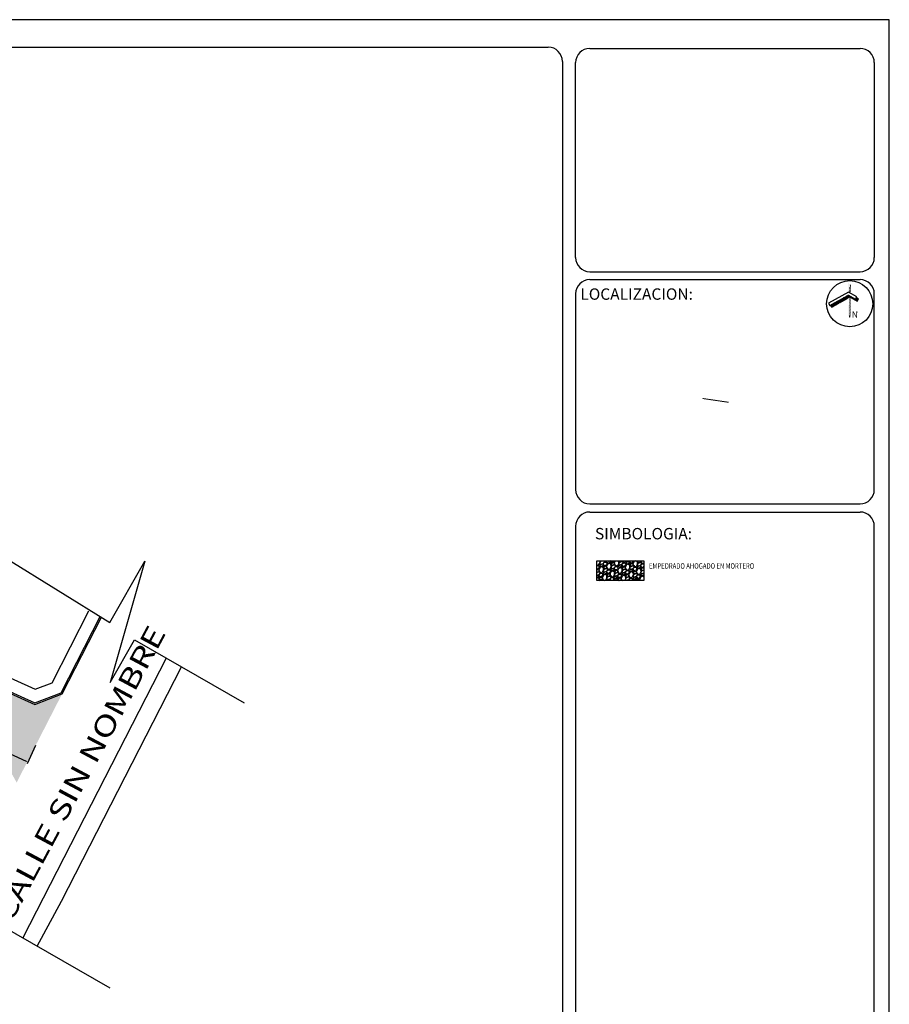
# Model space of a CAD drawing. Units: millimetres. Extents: x 626784 to 627669, y 2138603 to 2138774.
# Drawn here: x 627579 to 627669, y 2138672 to 2138774 of the extents above; entities that cross this region are included whole.
import ezdxf
from ezdxf.enums import TextEntityAlignment as Align

# ---------------------------------------------------------------- set-up
doc = ezdxf.new("R2010")
doc.units = ezdxf.units.MM
doc.header["$PDMODE"] = 32
doc.header["$PDSIZE"] = 0.06
for name, color, linetype in [('Capa cero', 8, 'Continuous'), ('CUADRO', 150, 'Continuous'), ('EMPEDRADO EN SECO', 252, 'Continuous'), ('HUELLA DE CONCRETO', 252, 'Continuous'), ('HUELLAS', 251, 'Continuous'), ('M-T-Electrico', 1, 'Continuous'), ('TEXTOS', 7, 'Continuous')]:
    doc.layers.add(name, color=color, linetype=linetype)
doc.layers.add('TEXTO', color=253, linetype='Continuous', plot=False)
doc.styles.add('MONOTXT4', font='MONOTXT4.shx')
doc.styles.add('PROP', font='timesbd.ttf', dxfattribs={"width": 0.8, "height": 1})
doc.styles.add('Rusbelth', font='ARIALN.TTF')
doc.styles.add('SANSATION', font='txt')
doc.dimstyles.get("Standard").update_dxf_attribs({"dimtxt": 0.18, "dimasz": 0.18, "dimexe": 0.18, "dimexo": 0.0625, "dimgap": 0.09, "dimtad": 0, "dimtih": 1, "dimtoh": 1, "dimdec": 4, "dimzin": 0, "dimdsep": 46, "dimtxsty": 'Standard', "dimcen": 0.09, "dimadec": 0, "dimazin": 0, "dimtfac": 1, "dimtdec": 4, "dimtofl": 0, "dimtmove": 0, "dimatfit": 3, "dimfxl": 1, "dimtolj": 1, "dimtzin": 0, "dimarcsym": 0})

# ---------------------------------------------------------------- blocks, each defined once
blk = doc.blocks.new('A$C7747216F')
at = {"layer": 'CUADRO', "color": 0}
for p, q in [((-61.211, 8.639), (12.789, 8.639)), ((13.289, 8.139), (13.289, -46.861))]:
    blk.add_line(p, q, dxfattribs=at)
blk.add_arc((12.789, 8.139), 0.5, 0, 90, dxfattribs=at)
blk = doc.blocks.new('*D201')
at = {"color": 0, "lineweight": -2, "ltscale": 0.3, "transparency": 16777216}
for p, q in [((627474.62, 2138747.28), (627473.76, 2138745.37)), ((627473.99, 2138745.46), (627526.2, 2138721.67)), ((627579.91, 2138697.21), (627527.7, 2138720.99)), ((627580.86, 2138698.88), (627579.99, 2138696.97))]:
    blk.add_line(p, q, dxfattribs=at)
at = {"color": 0, "ltscale": 0.3, "transparency": 16777216}
for points in [[(627474.01, 2138745.49), (627473.98, 2138745.43), (627473.83, 2138745.53)], [(627579.92, 2138697.23), (627579.89, 2138697.18), (627580.07, 2138697.13)]]:
    blk.add_solid(points, dxfattribs=at)
at = {"layer": 'DEFPOINTS', "color": 0, "ltscale": 0.3, "transparency": 16777216}
for p in [(627474.65, 2138747.33, 644), (627580.89, 2138698.93, 644), (627580.07, 2138697.13)]:
    blk.add_point(p, dxfattribs=at)
at = {"color": 0, "ltscale": 0.3, "transparency": 16777216, "insert": (627526.95, 2138721.33), "char_height": 0.5, "attachment_point": 5}
blk.add_mtext('\\A1;116.75', dxfattribs=at)

msp = doc.modelspace()

# ---------------------------------------------------------------- hatches: boundary and pattern name
h = msp.add_hatch()
h.set_pattern_fill('ANSI31', color=256, scale=0.013866, angle=-0.66254, style=0)
h.set_pattern_definition([(44.33746, (627637.71159, 2138743.138746), (-0.03076844, 0.03148838), [])])
h.paths.add_polyline_path([(627664.793, 2138745.044), (627664.796, 2138745.353), (627662.931, 2138744.305), (627663.062, 2138744.071)])
h.paths.add_polyline_path([(627664.824, 2138745.353), (627664.821, 2138745.06), (627664.969, 2138745.143), (627664.944, 2138743.05), (627664.972, 2138743.049), (627664.997, 2138745.158), (627665.712, 2138744.734), (627665.853, 2138744.972), (627665.627, 2138745.107), (627665.526, 2138744.937)])
h.paths.add_polyline_path([(627665.012, 2138746.467), (627664.984, 2138746.468), (627664.974, 2138745.586), (627665.001, 2138745.57)])
h = msp.add_hatch(color=256)
h.paths.add_polyline_path([(627664.839, 2138746.637), (627664.811, 2138746.638), (627664.8, 2138745.673), (627664.814, 2138745.681), (627664.828, 2138745.673)])
h.paths.add_polyline_path([(627664.821, 2138745.06), (627664.793, 2138745.044), (627664.772, 2138743.22), (627664.799, 2138743.219)])
h.paths.add_polyline_path([(627664.824, 2138745.353), (627664.81, 2138745.361), (627664.796, 2138745.353), (627664.793, 2138745.044), (627664.821, 2138745.06)])
at = {"layer": 'HUELLA DE CONCRETO', "ltscale": 0.05, "transparency": 33554539}
h = msp.add_hatch(dxfattribs=at)
h.set_pattern_fill('GRAVEL', color=256, scale=0.034083, angle=24)
h.set_pattern_definition([(252.0127875, (626923.745534, 2138113.63326), (-3.1578731264, -9.9346961208), [0.1164689, -11.5304437]), (208.969741, (626923.709568, 2138113.522483), (9.1382502541, 5.016246803), [0.1998643, -19.7865615]), (156.510447, (626923.53471, 2138113.42568), (11.7819056582, -5.1783492553), [0.1409269, -13.9517816]), (291.273689, (626923.314303, 2138113.090638), (-6.2514411476, 16.1693911229), [0.18200476, -18.0184679]), (316.833654, (626923.38034, 2138112.921035), (-8.1797019349, 7.729789289), [0.1784701, -17.6685617]), (21.273689, (626923.51051, 2138112.79894), (-16.1693911229, -6.2514411476), [0.18200476, -18.0184679]), (61.6942405, (626923.680112, 2138112.864976), (-6.7600768466, -12.4861361509), [0.240692, -23.8284871]), (96.2553284, (626923.794243, 2138113.076888), (-2.2104888793, 19.8638101928), [0.227238, -22.4965716]), (145.4295656, (626923.769483, 2138113.302773), (-10.9044085636, 7.4643073406), [0.18262114, -18.07951334]), (199.236358, (626923.61911, 2138113.406396), (9.051616979, 3.0824039235), [0.2084902, -10.2160169]), (246.3974378, (626923.422258, 2138113.337706), (-5.6170978059, -12.9248846973), [0.2696231, -26.6927056]), (162.814075, (626924.10078, 2138113.43132), (-7.648738039, 2.280376033), [0.09202565, -9.11057875]), (195.4692344, (626924.012862, 2138113.458515), (10.9854598126, 2.9957706274), [0.1750782, -17.3327866]), (249, (626923.8441, 2138113.4118), (0.35211525, -0.7908638), [0.1224293, -1.10186696]), (227.19859, (626923.74651, 2138113.48207), (3.250088475, 3.342303823), [0.0659306, -6.5271066]), (315.80141, (626923.70171, 2138113.4337), (-1.847209535, 2.020476134), [0.0932394, -4.568742]), (54.963757, (626923.76856, 2138113.3687), (1.668360887, 2.63807333), [0.1514375, -4.8964654]), (185.56505, (626923.8555, 2138113.4927), (1.933842835, -0.0866333), [0.1095043, -2.6281054]), (40.3895403, (626923.243014, 2138113.22947), (6.852292196, 5.8937438528), [0.1534035, -15.1869849]), (94.346176, (626923.359855, 2138113.328875), (0.7098125433, -10.10796272), [0.12869705, -12.7409806]), (317.19859, (626923.78508, 2138113.65087), (-3.342303823, 3.250088475), [0.13186034, -6.4611769]), (7.6104597, (626923.881825, 2138113.56127), (-8.964983679, -1.148561091), [0.1534035, -15.1869849]), (3.443955, (626923.46133, 2138112.73914), (-4.658549463, -0.178848648), [0.1479322, -7.2486819]), (318.7751406, (626923.60899, 2138112.748023), (-7.827586691, 6.9389254913), [0.1239504, -12.2711047]), (90.80141, (626924.1451, 2138112.86352), (-0.178848649, 4.658549463), [0.13186034, -6.4611769]), (41.3540246, (626924.143257, 2138112.99537), (-8.8727683297, -7.7409533886), [0.1451195, -14.3667943]), (93.443955, (626923.75758, 2138112.69099), (0.178848648, -4.658549463), [0.0739661, -7.322648]), (125.309932, (626924.09765, 2138112.8424), (-2.199324782, 2.811339928), [0.0441425, -4.37012054]), (189.963757, (626924.07213, 2138112.87842), (2.72470663, 0.26548195), [0.1784701, -3.3909363]), (210.009006, (626923.896356, 2138112.847538), (7.5565226902, 4.3120162657), [0.16539355, -16.3739384]), (327.690068, (626923.80025, 2138113.29752), (-1.49509429, 1.22961234), [0.1248542, -2.9965011]), (17.1572266, (626923.905774, 2138113.230785), (14.1489149879, 4.4042316148), [0.2179801, -21.5799954]), (84.945396, (626924.11405, 2138113.29509), (-0.698648445, -6.944507545), [0.08912985, -8.8238816]), (114, (626924.1219, 2138113.3839), (-1.14297904, 0.43874855), [0.0519425, -0.8137657]), (144.256437, (626923.869976, 2138112.86422), (5.6282619048, -4.127585568), [0.12026765, -11.906535]), (72.0127875, (626923.77236, 2138112.93448), (3.1578731264, 9.9346961208), [0.2329378, -11.4139748]), (24, (626923.8443, 2138113.156), (0.43874855, 1.14297904), [0.2250841, -0.6406241]), (349.3048465, (626924.04992, 2138113.24758), (10.3734446687, -2.014894079), [0.1368806, -13.5511679]), (278.054604, (626924.18442, 2138113.22218), (0.617597195, -3.515570422), [0.12604885, -6.176402]), (231.6459754, (626924.202083, 2138113.097372), (-11.5052596108, -14.5988276326), [0.2052291, -20.31771625]), (199.4260787, (626924.074734, 2138112.936433), (-10.633344566, -3.7866344192), [0.21711875, -21.49473245])])
h.paths.add_polyline_path([(627643.693, 2138715.913), (627643.693, 2138717.921), (627638.826, 2138717.921), (627638.826, 2138715.913)])
at = {"layer": 'HUELLAS', "ltscale": 0.3}
h = msp.add_hatch(dxfattribs=at)
h.set_pattern_fill('GRAVEL', color=256, scale=0.13)
h.set_pattern_definition([(228.0127875, (2.37744, 3.302), (-26.416000002075, -29.717999998156), [0.444237872, -43.9796287314]), (184.969741, (2.08026, 2.9718), (39.623999984323, 3.302000188107), [0.762326136, -75.4702635616]), (132.5104471, (1.3208, 2.90576), (33.020000013946, -36.32199998732), [0.537525976, -53.2151396323]), (267.273689, (0.03302, 2.08026), (3.302000006916, 66.039999999653), [0.694205876, -68.7263686535]), (292.83365418, (0, 1.38684), (-16.510000001382, 39.623999999422), [0.68072381, -67.391750069]), (357.273689, (0.26416, 0.75946), (-66.039999999653, 3.302000006916), [0.694205876, -68.7263686535]), (37.69424047, (0.95758, 0.72644), (-42.9259999980967, -33.0200000024705), [0.918051758, -90.8870499085]), (72.25532837, (1.68402, 1.28778), (23.114000006213, 72.6439999980225), [0.866735376, -85.8068335825]), (121.42956562, (1.94818, 2.11328), (-26.416000003748, 42.925999997694), [0.6965569, -68.9592094083]), (175.2363583, (1.58496, 2.70764), (36.32199999948, -3.302000005706), [0.795227264, -38.966118035]), (222.3974378, (0.79248, 2.77368), (-39.623999998732, -36.322000001383), [1.028401296, -101.811804266]), (138.81407483, (3.302, 2.04724), (-23.113999998614, 19.81200000161), [0.351005902, -34.7497355716]), (171.4692344, (3.03784, 2.27838), (42.926000001157, -6.603999992509), [0.667786574, -66.111030696]), (225, (2.3774, 2.3774), (-5e-16, -3.302), [0.466972142, -4.202761041]), (203.19859051, (2.1463, 2.7737), (16.51000000045, 6.60399999884), [0.251473716, -24.8958090796]), (291.80140949, (1.91516, 2.6746), (-3.30200000069, 9.90599999977), [0.355635306, -17.426178887]), (30.96375653, (2.04724, 2.3444), (9.90600000024, 6.60399999964), [0.577615558, -18.676187599]), (161.56505118, (2.5425, 2.6416), (6.60400000017, -3.30199999965), [0.417673282, -10.024167552]), (16.389540334, (0, 2.67462), (33.02, 9.906), [0.5851144, -57.9264746743]), (70.34617594, (0.56134, 2.83972), (-13.208000001208, -36.321999999572), [0.490878622, -48.5968803817]), (293.19859051, (2.54254, 3.302), (-6.60399999885, 16.51000000046), [0.50294413, -24.6443386656]), (343.61045967, (2.74066, 2.83972), (-33.020000000692, 9.90599999769), [0.5851144, -57.9264746743]), (339.44395478, (0, 0.62738), (-16.51, 6.604), [0.56424576, -27.648054607]), (294.7751406, (0.52832, 0.42926), (-16.510000019652, 36.321999991065), [0.472773756, -46.804671395]), (66.80140949, (2.57556, 0), (6.60399999896, 16.510000000415), [0.50294413, -24.6443386656]), (17.35402464, (2.77368, 0.46228), (-42.925999999146, -13.208000002772), [0.553517562, -54.7980887743]), (69.44395478, (0.95758, 0), (-6.604000000115, -16.509999999954), [0.28212288, -27.930177487]), (101.309932474, (2.37744, 0), (-3.302, 13.208), [0.16836898, -16.668593454]), (165.96375653, (2.3444, 0.1651), (9.906, -3.302), [0.68072381, -12.933770966]), (186.00900596, (1.68402, 0.3302), (33.019999999825, 3.302000001728), [0.6308471, -62.4537743223]), (303.69006753, (2.0472, 2.0472), (-3.30200000046, 6.60399999977), [0.476221044, -11.4293092676]), (353.15722659, (2.3114, 1.651), (56.1340000003454, -6.603999997061), [0.831423788, -82.3108117845]), (60.9453959, (3.1369, 1.55194), (-13.208000000364, -23.113999999792), [0.339960712, -33.6562100135]), (90, (3.302, 1.849), (-3.302, 3.302), [0.19812, -3.10388]), (120.25643716, (1.61798, 0.42926), (13.207999998384, -23.114000000923), [0.458727048, -45.414123005]), (48.0127875, (1.38684, 0.8255), (26.416000002178, 29.717999998063), [0.888475744, -43.5353908594]), (0, (1.9812, 1.486), (3.302, 3.302), [0.85852, -2.44348]), (325.3048465, (2.83972, 1.4859), (33.020000012508, -23.11399998213), [0.522092428, -51.6871117414]), (254.0546041, (3.269, 1.1887), (-3.30199999977, -13.20800000006), [0.480777804, -23.5581450504]), (207.64597536, (3.1369, 0.72644), (-62.738000002305, -33.01999999562), [0.78278863, -77.49620375]), (175.42607874, (2.44348, 0.36322), (-42.9259999999985, 3.301999999999), [0.828138298, -81.985600393])])
h.paths.add_polyline_path([(627577.857, 2138696.884), (627578.899, 2138695.048), (627583.591, 2138704.202), (627580.76, 2138703.096), (627503.698, 2138737.971), (627478.657, 2138749.266), (627477.42, 2138752.292), (627472.088, 2138742.747), (627474.472, 2138743.472), (627514.322, 2138725.511)])

# ---------------------------------------------------------------- linework, layer by layer
at = {"color": 0}
msp.add_lwpolyline([(627413.413, 2138603.378), (627669.036, 2138603.378), (627669.036, 2138773.793), (627413.413, 2138773.793)], close=True, dxfattribs=at)
msp.add_lwpolyline([(627413.413, 2138773.793), (627413.413, 2138603.378), (627669.036, 2138603.378), (627669.036, 2138773.793), (627413.413, 2138773.793)], dxfattribs=at)
msp.add_lwpolyline([(627665.667, 2138745.175), (627664.814, 2138745.681), (627662.74, 2138744.516), (627662.876, 2138744.274), (627664.81, 2138745.361), (627665.526, 2138744.937)], close=True)
at = {"const_width": 0.0139}
msp.add_lwpolyline([(627665.629, 2138745.166), (627664.814, 2138745.649), (627662.778, 2138744.505), (627662.887, 2138744.312), (627664.811, 2138745.393), (627665.516, 2138744.975)], close=True, dxfattribs=at)
msp.add_lwpolyline([(627664.997, 2138745.158), (627665.712, 2138744.734), (627665.853, 2138744.972), (627665.627, 2138745.107)])
at = {"color": 1, "ltscale": 0.3, "const_width": 0.1}
msp.add_lwpolyline([(627649.741, 2138734.692), (627652.44, 2138734.297)], dxfattribs=at)
at = {"layer": 'Capa cero'}
msp.add_line((627594.344, 2138707.884, 5.029), (627579.519, 2138679.015, 5.029), dxfattribs=at)
at = {"layer": 'Capa cero', "color": 139, "ltscale": 2}
for p, q in [((627583.534, 2138682.802, -4.945), (627595.913, 2138706.983, -4.945)), ((627580.998, 2138678.167, -4.945), (627583.534, 2138682.802, -4.945))]:
    msp.add_line(p, q, dxfattribs=at)
at = {"layer": 'Capa cero', "elevation": 0.599}
for points in [[(627480.315, 2138757.37), (627477.42, 2138752.292), (627478.657, 2138749.266), (627503.698, 2138737.971), (627580.76, 2138703.096), (627583.591, 2138704.202), (627587.645, 2138712.118)], [(627480.446, 2138757.295), (627477.586, 2138752.281), (627478.773, 2138749.378), (627503.76, 2138738.108), (627580.764, 2138703.259), (627583.483, 2138704.321), (627587.511, 2138712.187)], [(627481.575, 2138756.651), (627479.029, 2138752.187), (627479.78, 2138750.35), (627504.295, 2138739.293), (627580.801, 2138704.669), (627582.551, 2138705.353), (627586.354, 2138712.779)]]:
    msp.add_lwpolyline(points, dxfattribs=at)
at = {"layer": 'CUADRO', "color": 0}
for p, q in [((627638.097, 2138770.832), (627666.017, 2138770.832)), ((627636.628, 2138749.242), (627636.628, 2138769.362)), ((627667.486, 2138769.362), (627667.486, 2138749.242)), ((627638.097, 2138747.772), (627666.017, 2138747.772)), ((627638.097, 2138746.963), (627666.017, 2138746.963)), ((627636.628, 2138745.493), (627636.628, 2138725.284)), ((627667.486, 2138725.284), (627667.486, 2138745.493)), ((627638.097, 2138723.814), (627666.017, 2138723.814)), ((627638.097, 2138722.969), (627666.017, 2138722.969)), ((627636.628, 2138721.499), (627636.628, 2138651.641)), ((627667.486, 2138651.641), (627667.486, 2138721.499))]:
    msp.add_line(p, q, dxfattribs=at)
for centre, start, end in [((627638.097, 2138769.362), 90, 180), ((627666.017, 2138769.362), 0, 90), ((627638.097, 2138749.242), 180, 270), ((627666.017, 2138749.242), 270, 0), ((627638.097, 2138745.493), 90, 180), ((627666.017, 2138745.493), 0, 90), ((627638.097, 2138725.284), 180, 270), ((627666.017, 2138725.284), 270, 0), ((627638.097, 2138721.499), 90, 180), ((627666.017, 2138721.499), 0, 90)]:
    msp.add_arc(centre, 1.469, start, end, dxfattribs=at)
at = {"layer": 'EMPEDRADO EN SECO'}
msp.add_lwpolyline([(627638.826, 2138717.921), (627643.693, 2138717.921), (627643.693, 2138715.913), (627638.826, 2138715.913)], close=True, dxfattribs=at)
at = {"layer": 'M-T-Electrico', "color": 5, "ltscale": 0.3}
for p, q in [((627577.853, 2138718.188, -644.595), (627588.513, 2138711.58, -644.595)), ((627588.513, 2138711.58, -644.595), (627592.138, 2138717.899, -644.595)), ((627592.138, 2138717.899, -644.595), (627588.551, 2138705.378, -644.595)), ((627588.551, 2138705.378, -644.595), (627591.067, 2138709.763, -644.595)), ((627591.067, 2138709.763, -644.595), (627602.39, 2138703.267, -644.595)), ((627577.19, 2138680.352, -644.595), (627588.512, 2138673.856, -644.595))]:
    msp.add_line(p, q, dxfattribs=at)
at = {"layer": 'TEXTO', "ltscale": 0.05}
msp.add_circle((627664.944, 2138744.474), 2.384, dxfattribs=at)

# ---------------------------------------------------------------- block references
at = {"color": 0, "xscale": 2.938873912044187, "yscale": 2.938873912044187, "zscale": 2.938873912044187}
msp.add_blockref('A$C7747216F', (627596.211, 2138745.563), dxfattribs=at)

# ---------------------------------------------------------------- texts
at = {"color": 0, "insert": (627637.122, 2138746.056), "char_height": 1.17528, "width": 34.85294, "attachment_point": 1, "style": 'MONOTXT4'}
msp.add_mtext('LOCALIZACION:', dxfattribs=at)
at = {"color": 0, "insert": (627638.634, 2138721.324), "char_height": 1.17528, "attachment_point": 1, "style": 'MONOTXT4'}
msp.add_mtext_dynamic_manual_height_columns('SIMBOLOGIA:', width=20.403, gutter_width=12.5, heights=[0], dxfattribs=at)
at = {"layer": 'Capa cero', "color": 2, "style": 'Rusbelth', "width": 1.3}
msp.add_text('CALLE SIN NOMBRE', height=2.1, rotation=61.85686, dxfattribs=at).set_placement((627585.656, 2138695.843, -644.595), align=Align.MIDDLE)
at = {"layer": 'TEXTO', "ltscale": 0.1, "style": 'SANSATION'}
msp.add_text('N', height=0.66, rotation=359.33746, dxfattribs=at).set_placement((627665.149, 2138743.025))
at = {"layer": 'TEXTOS', "lineweight": 5, "style": 'PROP', "width": 0.8}
msp.add_text('EMPEDRADO AHOGADO EN MORTERO', height=0.56805, dxfattribs=at).set_placement((627644.21, 2138717.116))

# ---------------------------------------------------------------- dimensions: what is measured, and where the dimension line sits
at = {"ltscale": 0.3}
dim = msp.add_aligned_dim(p1=(627474.6506, 2138747.3342), p2=(627580.8897, 2138698.9328), distance=-1.9783, dimstyle='Standard', override={"dimtxt": 0.5, "dimdec": 2}, dxfattribs=at)
dim.commit()
dim.dimension.update_dxf_attribs({"geometry": '*D201', "text_midpoint": (627526.95, 2138721.3333, -643.997)})

doc.saveas('drawing.dxf')
